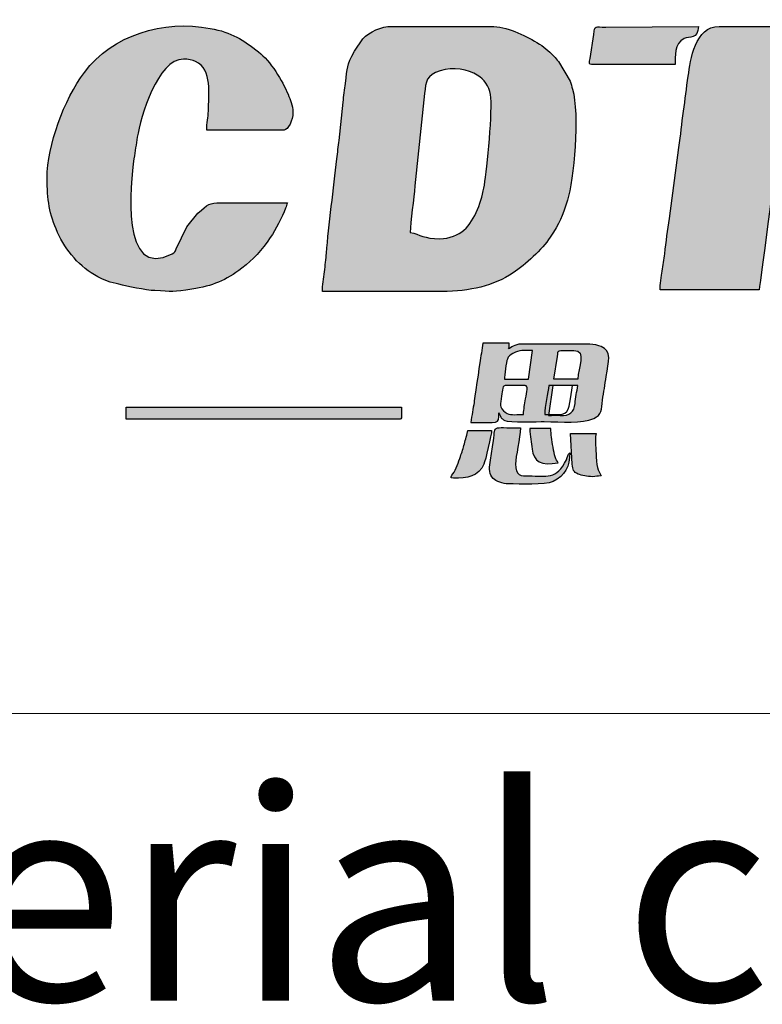
# Model space of a CAD drawing. Units: millimetres. Extents: x 16 to 9755, y -1966 to 108.
# Drawn here: x 9552 to 9568, y -1899 to -1877 of the extents above; entities that cross this region are included whole.
import ezdxf

# ---------------------------------------------------------------- set-up
doc = ezdxf.new("R2010")
doc.units = ezdxf.units.MM
doc.layers.add('图框', color=7, linetype='Continuous')
doc.styles.add('Arial', font='arial.ttf', dxfattribs={"height": 8})

msp = doc.modelspace()

# ---------------------------------------------------------------- hatches: boundary and pattern name
at = {"ltscale": 0.1}
h = msp.add_hatch(color=1, dxfattribs=at)
edge = h.paths.add_edge_path()
edge.add_spline(control_points=[(9564.604, -1878.483), (9564.604, -1878.483), (9566.467, -1878.483), (9566.467, -1878.483), (9566.467, -1878.483), (9566.467, -1878.302), (9566.439, -1878.01), (9566.667, -1877.901), (9566.667, -1877.901), (9566.78, -1877.847), (9566.982, -1877.932), (9566.982, -1877.631), (9566.982, -1877.631), (9566.982, -1877.631), (9564.923, -1877.648), (9564.923, -1877.648), (9564.923, -1877.648), (9564.688, -1877.648), (9564.679, -1877.596), (9564.658, -1877.809), (9564.658, -1877.809), (9564.658, -1877.809), (9564.575, -1878.349), (9564.575, -1878.349), (9564.575, -1878.349), (9564.561, -1878.43), (9564.535, -1878.483), (9564.604, -1878.483)], knot_values=[0, 0, 0, 0, 0.125, 0.125, 0.125, 0.125, 0.25, 0.25, 0.25, 0.25, 0.375, 0.375, 0.375, 0.375, 0.5, 0.5, 0.5, 0.5, 0.625, 0.625, 0.625, 0.625, 0.75, 0.75, 0.75, 0.75, 1, 1, 1, 1], degree=3, periodic=0)
edge = h.paths.add_edge_path()
edge.add_spline(control_points=[(9552.499, -1881.004), (9552.499, -1881.482), (9552.549, -1881.808), (9552.73, -1882.211), (9552.73, -1882.211), (9552.912, -1882.617), (9553.23, -1882.989), (9553.623, -1883.199), (9553.623, -1883.199), (9553.684, -1883.232), (9553.78, -1883.273), (9553.845, -1883.296), (9553.845, -1883.296), (9553.921, -1883.324), (9554.011, -1883.342), (9554.096, -1883.365), (9554.096, -1883.365), (9554.277, -1883.412), (9554.692, -1883.497), (9554.895, -1883.507), (9554.895, -1883.507), (9555.259, -1883.524), (9555.316, -1883.542), (9555.717, -1883.476), (9555.717, -1883.476), (9556.183, -1883.4), (9556.469, -1883.285), (9556.829, -1883.01), (9556.829, -1883.01), (9557.084, -1882.815), (9557.275, -1882.608), (9557.462, -1882.328), (9557.462, -1882.328), (9557.583, -1882.147), (9557.721, -1881.884), (9557.801, -1881.673), (9557.801, -1881.673), (9557.818, -1881.629), (9557.824, -1881.59), (9557.841, -1881.554), (9557.841, -1881.554), (9557.35, -1881.554), (9556.859, -1881.556), (9556.368, -1881.554), (9556.368, -1881.554), (9556.093, -1881.553), (9556.082, -1881.587), (9555.854, -1881.785), (9555.854, -1881.785), (9555.854, -1881.785), (9555.608, -1882.09), (9555.608, -1882.09), (9555.608, -1882.09), (9555.608, -1882.09), (9555.368, -1882.578), (9555.368, -1882.578), (9555.368, -1882.578), (9555.341, -1882.654), (9555.349, -1882.649), (9555.28, -1882.685), (9555.28, -1882.685), (9554.116, -1883.297), (9554.355, -1881.101), (9554.43, -1880.574), (9554.43, -1880.574), (9554.454, -1880.409), (9554.478, -1880.256), (9554.504, -1880.098), (9554.504, -1880.098), (9554.58, -1879.641), (9554.953, -1878.359), (9555.534, -1878.359), (9555.534, -1878.359), (9555.632, -1878.359), (9555.736, -1878.381), (9555.801, -1878.411), (9555.801, -1878.411), (9556.176, -1878.587), (9556.094, -1879.166), (9556.085, -1879.513), (9556.085, -1879.513), (9556.081, -1879.655), (9556.049, -1879.779), (9556.049, -1879.938), (9556.049, -1879.938), (9556.049, -1879.938), (9557.77, -1879.938), (9557.77, -1879.938), (9557.77, -1879.938), (9557.858, -1879.938), (9557.965, -1879.71), (9557.965, -1879.548), (9557.965, -1879.548), (9557.965, -1879.374), (9557.907, -1879.27), (9557.856, -1879.142), (9557.856, -1879.142), (9557.738, -1878.845), (9557.46, -1878.397), (9557.202, -1878.199), (9557.202, -1878.199), (9556.859, -1877.935), (9556.604, -1877.764), (9556.127, -1877.676), (9556.127, -1877.676), (9555.08, -1877.483), (9553.951, -1877.818), (9553.328, -1878.655), (9553.328, -1878.655), (9552.875, -1879.262), (9552.499, -1880.28), (9552.499, -1881.004)], knot_values=[0, 0, 0, 0, 0.034483, 0.034483, 0.034483, 0.034483, 0.068966, 0.068966, 0.068966, 0.068966, 0.103448, 0.103448, 0.103448, 0.103448, 0.137931, 0.137931, 0.137931, 0.137931, 0.172414, 0.172414, 0.172414, 0.172414, 0.206897, 0.206897, 0.206897, 0.206897, 0.241379, 0.241379, 0.241379, 0.241379, 0.275862, 0.275862, 0.275862, 0.275862, 0.310345, 0.310345, 0.310345, 0.310345, 0.344828, 0.344828, 0.344828, 0.344828, 0.37931, 0.37931, 0.37931, 0.37931, 0.413793, 0.413793, 0.413793, 0.413793, 0.448276, 0.448276, 0.448276, 0.448276, 0.482759, 0.482759, 0.482759, 0.482759, 0.517241, 0.517241, 0.517241, 0.517241, 0.551724, 0.551724, 0.551724, 0.551724, 0.586207, 0.586207, 0.586207, 0.586207, 0.62069, 0.62069, 0.62069, 0.62069, 0.655172, 0.655172, 0.655172, 0.655172, 0.689655, 0.689655, 0.689655, 0.689655, 0.724138, 0.724138, 0.724138, 0.724138, 0.758621, 0.758621, 0.758621, 0.758621, 0.793103, 0.793103, 0.793103, 0.793103, 0.827586, 0.827586, 0.827586, 0.827586, 0.862069, 0.862069, 0.862069, 0.862069, 0.896552, 0.896552, 0.896552, 0.896552, 0.931034, 0.931034, 0.931034, 0.931034, 1, 1, 1, 1], degree=3, periodic=0)
edge = h.paths.add_edge_path()
edge.add_spline(control_points=[(9558.622, -1883.525), (9558.622, -1883.525), (9561.285, -1883.525), (9561.285, -1883.525), (9561.285, -1883.525), (9561.899, -1883.525), (9562.433, -1883.399), (9562.861, -1883.113), (9562.861, -1883.113), (9563.143, -1882.924), (9563.505, -1882.593), (9563.684, -1882.321), (9563.684, -1882.321), (9563.901, -1881.994), (9563.948, -1881.872), (9564.069, -1881.499), (9564.069, -1881.499), (9564.212, -1881.054), (9564.344, -1879.579), (9564.184, -1879.027), (9564.184, -1879.027), (9564.166, -1878.964), (9564.154, -1878.906), (9564.13, -1878.85), (9564.13, -1878.85), (9564.13, -1878.85), (9563.872, -1878.416), (9563.872, -1878.416), (9563.872, -1878.416), (9563.828, -1878.366), (9563.815, -1878.341), (9563.765, -1878.292), (9563.765, -1878.292), (9563.644, -1878.172), (9563.546, -1878.082), (9563.391, -1877.991), (9563.391, -1877.991), (9563.102, -1877.82), (9562.722, -1877.631), (9562.367, -1877.631), (9562.367, -1877.631), (9562.367, -1877.631), (9560.166, -1877.631), (9560.166, -1877.631), (9560.166, -1877.631), (9559.925, -1877.631), (9559.667, -1877.747), (9559.523, -1877.91), (9559.523, -1877.91), (9559.523, -1877.91), (9559.332, -1878.181), (9559.332, -1878.181), (9559.332, -1878.181), (9559.156, -1878.524), (9559.179, -1878.528), (9559.132, -1878.904), (9559.132, -1878.904), (9559.116, -1879.028), (9559.095, -1879.181), (9559.083, -1879.317), (9559.083, -1879.317), (9559.083, -1879.317), (9558.992, -1880.166), (9558.992, -1880.166), (9558.992, -1880.166), (9558.977, -1880.295), (9558.957, -1880.444), (9558.942, -1880.578), (9558.942, -1880.578), (9558.87, -1881.214), (9558.763, -1882.062), (9558.71, -1882.672), (9558.71, -1882.672), (9558.705, -1882.74), (9558.698, -1882.802), (9558.688, -1882.88), (9558.688, -1882.88), (9558.681, -1882.931), (9558.678, -1883.022), (9558.668, -1883.091), (9558.668, -1883.091), (9558.649, -1883.225), (9558.622, -1883.394), (9558.622, -1883.525)], knot_values=[0, 0, 0, 0, 0.045455, 0.045455, 0.045455, 0.045455, 0.090909, 0.090909, 0.090909, 0.090909, 0.136364, 0.136364, 0.136364, 0.136364, 0.181818, 0.181818, 0.181818, 0.181818, 0.227273, 0.227273, 0.227273, 0.227273, 0.272727, 0.272727, 0.272727, 0.272727, 0.318182, 0.318182, 0.318182, 0.318182, 0.363636, 0.363636, 0.363636, 0.363636, 0.409091, 0.409091, 0.409091, 0.409091, 0.454545, 0.454545, 0.454545, 0.454545, 0.5, 0.5, 0.5, 0.5, 0.545455, 0.545455, 0.545455, 0.545455, 0.590909, 0.590909, 0.590909, 0.590909, 0.636364, 0.636364, 0.636364, 0.636364, 0.681818, 0.681818, 0.681818, 0.681818, 0.727273, 0.727273, 0.727273, 0.727273, 0.772727, 0.772727, 0.772727, 0.772727, 0.818182, 0.818182, 0.818182, 0.818182, 0.863636, 0.863636, 0.863636, 0.863636, 0.909091, 0.909091, 0.909091, 0.909091, 1, 1, 1, 1], degree=3, periodic=0)
edge = h.paths.add_edge_path(flags=16)
edge.add_spline(control_points=[(9561.231, -1882.353), (9560.877, -1882.353), (9560.796, -1882.262), (9560.575, -1882.211), (9560.575, -1882.211), (9560.575, -1881.974), (9560.657, -1881.455), (9560.68, -1881.18), (9560.68, -1881.18), (9560.68, -1881.18), (9560.894, -1879.121), (9560.894, -1879.121), (9560.894, -1879.121), (9560.916, -1878.857), (9560.934, -1878.719), (9561.242, -1878.618), (9561.242, -1878.618), (9561.515, -1878.527), (9561.875, -1878.585), (9562.066, -1878.713), (9562.066, -1878.713), (9562.223, -1878.818), (9562.322, -1878.948), (9562.358, -1879.149), (9562.358, -1879.149), (9562.413, -1879.458), (9562.285, -1880.799), (9562.223, -1881.161), (9562.223, -1881.161), (9562.166, -1881.498), (9562.027, -1881.931), (9561.768, -1882.162), (9561.768, -1882.162), (9561.651, -1882.267), (9561.448, -1882.353), (9561.231, -1882.353)], knot_values=[0, 0, 0, 0, 0.1, 0.1, 0.1, 0.1, 0.2, 0.2, 0.2, 0.2, 0.3, 0.3, 0.3, 0.3, 0.4, 0.4, 0.4, 0.4, 0.5, 0.5, 0.5, 0.5, 0.6, 0.6, 0.6, 0.6, 0.7, 0.7, 0.7, 0.7, 0.8, 0.8, 0.8, 0.8, 1, 1, 1, 1], degree=3, periodic=0)
edge = h.paths.add_edge_path()
edge.add_spline(control_points=[(9566.13, -1883.489), (9566.13, -1883.489), (9568.331, -1883.489), (9568.331, -1883.489), (9568.331, -1883.489), (9568.383, -1883.263), (9568.75, -1880.195), (9568.815, -1879.749), (9568.815, -1879.749), (9568.844, -1879.556), (9568.865, -1879.311), (9568.893, -1879.116), (9568.893, -1879.116), (9568.922, -1878.918), (9568.97, -1878.687), (9568.97, -1878.483), (9568.97, -1878.483), (9568.97, -1878.483), (9570.443, -1878.483), (9570.443, -1878.483), (9570.443, -1878.483), (9570.562, -1878.483), (9570.677, -1878.417), (9570.752, -1878.348), (9570.752, -1878.348), (9570.752, -1878.348), (9570.88, -1878.192), (9570.88, -1878.192), (9570.88, -1878.192), (9570.961, -1878.056), (9571.046, -1877.84), (9571.046, -1877.631), (9571.046, -1877.631), (9571.046, -1877.631), (9567.443, -1877.631), (9567.443, -1877.631), (9567.443, -1877.631), (9566.907, -1877.631), (9566.809, -1878.378), (9566.756, -1878.737), (9566.756, -1878.737), (9566.718, -1879.005), (9566.691, -1879.256), (9566.652, -1879.52), (9566.652, -1879.52), (9566.612, -1879.794), (9566.59, -1880.05), (9566.548, -1880.322), (9566.548, -1880.322), (9566.548, -1880.322), (9566.338, -1881.904), (9566.338, -1881.904), (9566.338, -1881.904), (9566.301, -1882.153), (9566.265, -1882.419), (9566.235, -1882.689), (9566.235, -1882.689), (9566.221, -1882.813), (9566.198, -1882.939), (9566.178, -1883.075), (9566.178, -1883.075), (9566.164, -1883.173), (9566.13, -1883.382), (9566.13, -1883.489)], knot_values=[0, 0, 0, 0, 0.058824, 0.058824, 0.058824, 0.058824, 0.117647, 0.117647, 0.117647, 0.117647, 0.176471, 0.176471, 0.176471, 0.176471, 0.235294, 0.235294, 0.235294, 0.235294, 0.294118, 0.294118, 0.294118, 0.294118, 0.352941, 0.352941, 0.352941, 0.352941, 0.411765, 0.411765, 0.411765, 0.411765, 0.470588, 0.470588, 0.470588, 0.470588, 0.529412, 0.529412, 0.529412, 0.529412, 0.588235, 0.588235, 0.588235, 0.588235, 0.647059, 0.647059, 0.647059, 0.647059, 0.705882, 0.705882, 0.705882, 0.705882, 0.764706, 0.764706, 0.764706, 0.764706, 0.823529, 0.823529, 0.823529, 0.823529, 0.882353, 0.882353, 0.882353, 0.882353, 1, 1, 1, 1], degree=3, periodic=0)
h = msp.add_hatch(color=150)
edge = h.paths.add_edge_path(flags=16)
edge.add_spline(control_points=[(9563.201, -1885.477), (9563.201, -1885.477), (9562.669, -1885.477), (9562.669, -1885.477), (9562.669, -1885.477), (9562.669, -1885.392), (9562.711, -1885.092), (9562.734, -1885.027), (9562.734, -1885.027), (9562.755, -1884.966), (9562.805, -1884.934), (9562.858, -1884.903), (9562.858, -1884.903), (9563.01, -1884.816), (9563.095, -1884.838), (9563.29, -1884.838), (9563.29, -1884.838), (9563.29, -1884.838), (9563.201, -1885.477), (9563.201, -1885.477)], knot_values=[0, 0, 0, 0, 0.166667, 0.166667, 0.166667, 0.166667, 0.333333, 0.333333, 0.333333, 0.333333, 0.5, 0.5, 0.5, 0.5, 0.666667, 0.666667, 0.666667, 0.666667, 1, 1, 1, 1], degree=3, periodic=0)
edge = h.paths.add_edge_path(flags=16)
edge.add_spline(control_points=[(9564.299, -1885.619), (9564.279, -1885.753), (9564.252, -1885.885), (9564.24, -1886.019), (9564.24, -1886.019), (9564.222, -1886.211), (9564.121, -1886.293), (9563.911, -1886.28), (9563.911, -1886.28), (9563.824, -1886.274), (9563.736, -1886.28), (9563.648, -1886.28), (9563.648, -1886.28), (9563.648, -1886.28), (9563.747, -1885.619), (9563.747, -1885.619), (9563.747, -1885.619), (9563.747, -1885.619), (9564.299, -1885.619), (9564.299, -1885.619)], knot_values=[0, 0, 0, 0, 0.166667, 0.166667, 0.166667, 0.166667, 0.333333, 0.333333, 0.333333, 0.333333, 0.5, 0.5, 0.5, 0.5, 0.666667, 0.666667, 0.666667, 0.666667, 1, 1, 1, 1], degree=3, periodic=0)
edge = h.paths.add_edge_path(flags=16)
edge.add_spline(control_points=[(9563.095, -1886.258), (9562.955, -1886.258), (9562.824, -1886.282), (9562.727, -1886.236), (9562.727, -1886.236), (9562.68, -1886.214), (9562.602, -1886.144), (9562.586, -1886.091), (9562.586, -1886.091), (9562.569, -1886.032), (9562.615, -1885.798), (9562.627, -1885.719), (9562.627, -1885.719), (9562.647, -1885.582), (9562.604, -1885.619), (9563.13, -1885.619), (9563.13, -1885.619), (9563.21, -1885.619), (9563.164, -1885.754), (9563.14, -1885.913), (9563.14, -1885.913), (9563.122, -1886.039), (9563.095, -1886.131), (9563.095, -1886.258)], knot_values=[0, 0, 0, 0, 0.142857, 0.142857, 0.142857, 0.142857, 0.285714, 0.285714, 0.285714, 0.285714, 0.428571, 0.428571, 0.428571, 0.428571, 0.571429, 0.571429, 0.571429, 0.571429, 0.714286, 0.714286, 0.714286, 0.714286, 1, 1, 1, 1], degree=3, periodic=0)
edge = h.paths.add_edge_path(flags=16)
edge.add_spline(control_points=[(9564.302, -1885.477), (9564.302, -1885.477), (9563.769, -1885.477), (9563.769, -1885.477)], knot_values=[0, 0, 0, 0, 0.2, 0.2, 0.2, 0.2], degree=3, periodic=0)
edge.add_spline(control_points=[(9563.769, -1885.477), (9563.769, -1885.477), (9563.769, -1885.477), (9563.848, -1884.97), (9563.848, -1884.97)], knot_values=[0.2, 0.2, 0.2, 0.2, 0.2, 0.4, 0.4, 0.4, 0.4], degree=3, periodic=0)
edge.add_spline(control_points=[(9563.848, -1884.97), (9563.848, -1884.97), (9563.871, -1884.81), (9563.802, -1884.838), (9564.213, -1884.838), (9564.213, -1884.838), (9564.504, -1884.838), (9564.308, -1885.208), (9564.302, -1885.477)], knot_values=[0.4, 0.4, 0.4, 0.4, 0.4, 0.6, 0.6, 0.6, 0.6, 1, 1, 1, 1], degree=3, periodic=0)
edge = h.paths.add_edge_path()
edge.add_spline(control_points=[(9561.923, -1886.436), (9562.551, -1886.436), (9562.545, -1886.499), (9562.545, -1886.223)], knot_values=[0, 0, 0, 0, 0.047619, 0.047619, 0.047619, 0.047619], degree=3, periodic=0)
edge.add_spline(control_points=[(9562.545, -1886.223), (9562.545, -1886.223), (9562.547, -1886.226), (9562.55, -1886.228), (9562.551, -1886.234)], knot_values=[0.047619, 0.047619, 0.047619, 0.047619, 0.047619, 0.095238, 0.095238, 0.095238, 0.095238], degree=3, periodic=0)
edge.add_spline(control_points=[(9562.551, -1886.234), (9562.551, -1886.234), (9562.551, -1886.234), (9562.569, -1886.27), (9562.569, -1886.27)], knot_values=[0.095238, 0.095238, 0.095238, 0.095238, 0.095238, 0.142857, 0.142857, 0.142857, 0.142857], degree=3, periodic=0)
edge.add_spline(control_points=[(9562.569, -1886.27), (9562.569, -1886.27), (9562.581, -1886.294), (9562.578, -1886.296), (9562.591, -1886.318)], knot_values=[0.142857, 0.142857, 0.142857, 0.142857, 0.142857, 0.190476, 0.190476, 0.190476, 0.190476], degree=3, periodic=0)
edge.add_spline(control_points=[(9562.591, -1886.318), (9562.591, -1886.318), (9562.607, -1886.345), (9562.602, -1886.338), (9562.623, -1886.358)], knot_values=[0.190476, 0.190476, 0.190476, 0.190476, 0.190476, 0.238095, 0.238095, 0.238095, 0.238095], degree=3, periodic=0)
edge.add_spline(control_points=[(9562.623, -1886.358), (9562.623, -1886.358), (9562.625, -1886.36), (9562.674, -1886.395), (9562.675, -1886.395)], knot_values=[0.238095, 0.238095, 0.238095, 0.238095, 0.238095, 0.285714, 0.285714, 0.285714, 0.285714], degree=3, periodic=0)
edge.add_spline(control_points=[(9562.675, -1886.395), (9562.675, -1886.395), (9562.76, -1886.44), (9563.431, -1886.418), (9563.556, -1886.418)], knot_values=[0.285714, 0.285714, 0.285714, 0.285714, 0.285714, 0.333333, 0.333333, 0.333333, 0.333333], degree=3, periodic=0)
edge.add_spline(control_points=[(9563.556, -1886.418), (9563.556, -1886.418), (9563.942, -1886.418), (9564.393, -1886.469), (9564.657, -1886.348)], knot_values=[0.333333, 0.333333, 0.333333, 0.333333, 0.333333, 0.380952, 0.380952, 0.380952, 0.380952], degree=3, periodic=0)
edge.add_spline(control_points=[(9564.657, -1886.348), (9564.657, -1886.348), (9564.838, -1886.264), (9564.821, -1886.155), (9564.851, -1885.938)], knot_values=[0.380952, 0.380952, 0.380952, 0.380952, 0.380952, 0.428571, 0.428571, 0.428571, 0.428571], degree=3, periodic=0)
edge.add_spline(control_points=[(9564.851, -1885.938), (9564.851, -1885.938), (9564.876, -1885.761), (9564.905, -1885.599), (9564.933, -1885.417)], knot_values=[0.428571, 0.428571, 0.428571, 0.428571, 0.428571, 0.47619, 0.47619, 0.47619, 0.47619], degree=3, periodic=0)
edge.add_spline(control_points=[(9564.933, -1885.417), (9564.933, -1885.417), (9564.986, -1885.075), (9565.064, -1884.85), (9564.817, -1884.749)], knot_values=[0.47619, 0.47619, 0.47619, 0.47619, 0.47619, 0.52381, 0.52381, 0.52381, 0.52381], degree=3, periodic=0)
edge.add_spline(control_points=[(9564.817, -1884.749), (9564.817, -1884.749), (9564.761, -1884.727), (9564.647, -1884.696), (9564.568, -1884.696)], knot_values=[0.52381, 0.52381, 0.52381, 0.52381, 0.52381, 0.571429, 0.571429, 0.571429, 0.571429], degree=3, periodic=0)
edge.add_spline(control_points=[(9564.568, -1884.696), (9564.568, -1884.696), (9564.568, -1884.696), (9563.042, -1884.696), (9563.042, -1884.696)], knot_values=[0.571429, 0.571429, 0.571429, 0.571429, 0.571429, 0.619048, 0.619048, 0.619048, 0.619048], degree=3, periodic=0)
edge.add_spline(control_points=[(9563.042, -1884.696), (9563.042, -1884.696), (9562.893, -1884.696), (9562.819, -1884.78), (9562.758, -1884.803)], knot_values=[0.619048, 0.619048, 0.619048, 0.619048, 0.619048, 0.666667, 0.666667, 0.666667, 0.666667], degree=3, periodic=0)
edge.add_spline(control_points=[(9562.758, -1884.803), (9562.758, -1884.803), (9562.783, -1884.757), (9562.775, -1884.755), (9562.775, -1884.678)], knot_values=[0.666667, 0.666667, 0.666667, 0.666667, 0.666667, 0.714286, 0.714286, 0.714286, 0.714286], degree=3, periodic=0)
edge.add_spline(control_points=[(9562.775, -1884.678), (9562.775, -1884.678), (9562.775, -1884.678), (9562.19, -1884.678), (9562.19, -1884.678)], knot_values=[0.714286, 0.714286, 0.714286, 0.714286, 0.714286, 0.761905, 0.761905, 0.761905, 0.761905], degree=3, periodic=0)
edge.add_spline(control_points=[(9562.19, -1884.678), (9562.19, -1884.678), (9562.179, -1884.808), (9562.137, -1884.978), (9562.122, -1885.108)], knot_values=[0.761905, 0.761905, 0.761905, 0.761905, 0.761905, 0.809524, 0.809524, 0.809524, 0.809524], degree=3, periodic=0)
edge.add_spline(control_points=[(9562.122, -1885.108), (9562.122, -1885.108), (9562.122, -1885.108), (9561.994, -1885.991), (9561.994, -1885.991)], knot_values=[0.809524, 0.809524, 0.809524, 0.809524, 0.809524, 0.857143, 0.857143, 0.857143, 0.857143], degree=3, periodic=0)
edge.add_spline(control_points=[(9561.994, -1885.991), (9561.994, -1885.991), (9561.983, -1886.064), (9561.971, -1886.132), (9561.959, -1886.205)], knot_values=[0.857143, 0.857143, 0.857143, 0.857143, 0.857143, 0.904762, 0.904762, 0.904762, 0.904762], degree=3, periodic=0)
edge.add_spline(control_points=[(9561.959, -1886.205), (9561.959, -1886.205), (9561.948, -1886.274), (9561.925, -1886.366), (9561.923, -1886.436)], knot_values=[0.904762, 0.904762, 0.904762, 0.904762, 0.904762, 1, 1, 1, 1], degree=3, periodic=0)
h = msp.add_hatch(color=150)
edge = h.paths.add_edge_path()
edge.add_spline(control_points=[(9554.256, -1886.365), (9554.256, -1886.365), (9560.326, -1886.365), (9560.326, -1886.365), (9560.326, -1886.365), (9560.367, -1886.365), (9560.379, -1886.353), (9560.379, -1886.312), (9560.379, -1886.312), (9560.379, -1886.312), (9560.379, -1886.099), (9560.379, -1886.099), (9560.379, -1886.099), (9560.379, -1886.099), (9554.256, -1886.099), (9554.256, -1886.099), (9554.256, -1886.099), (9554.256, -1886.099), (9554.256, -1886.365), (9554.256, -1886.365)], knot_values=[0, 0, 0, 0, 0.166667, 0.166667, 0.166667, 0.166667, 0.333333, 0.333333, 0.333333, 0.333333, 0.5, 0.5, 0.5, 0.5, 0.666667, 0.666667, 0.666667, 0.666667, 1, 1, 1, 1], degree=3, periodic=0)
h = msp.add_hatch(color=150)
edge = h.paths.add_edge_path()
edge.add_spline(control_points=[(9564.621, -1887.643), (9564.72, -1887.643), (9564.727, -1887.625), (9564.817, -1887.625), (9564.817, -1887.625), (9564.797, -1887.553), (9564.708, -1887.481), (9564.71, -1887.2), (9564.71, -1887.2), (9564.71, -1887.011), (9564.668, -1886.864), (9564.71, -1886.684), (9564.71, -1886.684), (9564.71, -1886.684), (9564.142, -1886.684), (9564.142, -1886.684), (9564.142, -1886.684), (9564.142, -1886.684), (9564.172, -1887.365), (9564.172, -1887.365), (9564.172, -1887.365), (9564.192, -1887.489), (9564.204, -1887.538), (9564.308, -1887.583), (9564.308, -1887.583), (9564.387, -1887.617), (9564.517, -1887.643), (9564.621, -1887.643)], knot_values=[0, 0, 0, 0, 0.125, 0.125, 0.125, 0.125, 0.25, 0.25, 0.25, 0.25, 0.375, 0.375, 0.375, 0.375, 0.5, 0.5, 0.5, 0.5, 0.625, 0.625, 0.625, 0.625, 0.75, 0.75, 0.75, 0.75, 1, 1, 1, 1], degree=3, periodic=0)
edge = h.paths.add_edge_path()
edge.add_spline(control_points=[(9562.758, -1887.803), (9563.016, -1887.803), (9563.56, -1887.836), (9563.752, -1887.75), (9563.752, -1887.75), (9564.017, -1887.63), (9564.124, -1887.404), (9564.124, -1887.111), (9564.124, -1887.111), (9564.075, -1887.146), (9564.078, -1887.198), (9564.048, -1887.265), (9564.048, -1887.265), (9563.84, -1887.718), (9563.585, -1887.623), (9563.219, -1887.626), (9563.219, -1887.626), (9563.036, -1887.627), (9562.917, -1887.63), (9562.917, -1887.359), (9562.917, -1887.359), (9562.917, -1887.194), (9563.024, -1886.79), (9563.024, -1886.56), (9563.024, -1886.56), (9562.34, -1886.56), (9562.484, -1886.462), (9562.413, -1886.926), (9562.413, -1886.926), (9562.391, -1887.065), (9562.37, -1887.189), (9562.35, -1887.325), (9562.35, -1887.325), (9562.33, -1887.464), (9562.327, -1887.601), (9562.417, -1887.682), (9562.417, -1887.682), (9562.485, -1887.743), (9562.631, -1887.803), (9562.758, -1887.803)], knot_values=[0, 0, 0, 0, 0.090909, 0.090909, 0.090909, 0.090909, 0.181818, 0.181818, 0.181818, 0.181818, 0.272727, 0.272727, 0.272727, 0.272727, 0.363636, 0.363636, 0.363636, 0.363636, 0.454545, 0.454545, 0.454545, 0.454545, 0.545455, 0.545455, 0.545455, 0.545455, 0.636364, 0.636364, 0.636364, 0.636364, 0.727273, 0.727273, 0.727273, 0.727273, 0.818182, 0.818182, 0.818182, 0.818182, 1, 1, 1, 1], degree=3, periodic=0)
edge = h.paths.add_edge_path()
edge.add_spline(control_points=[(9561.533, -1887.679), (9561.839, -1887.679), (9562.099, -1887.638), (9562.213, -1887.365), (9562.213, -1887.365), (9562.242, -1887.295), (9562.385, -1886.692), (9562.385, -1886.613), (9562.385, -1886.613), (9562.385, -1886.613), (9561.852, -1886.613), (9561.852, -1886.613), (9561.852, -1886.613), (9561.845, -1886.703), (9561.801, -1886.817), (9561.778, -1886.912), (9561.778, -1886.912), (9561.754, -1887.011), (9561.723, -1887.098), (9561.69, -1887.197), (9561.69, -1887.197), (9561.654, -1887.306), (9561.589, -1887.487), (9561.524, -1887.582), (9561.524, -1887.582), (9561.501, -1887.616), (9561.436, -1887.679), (9561.533, -1887.679)], knot_values=[0, 0, 0, 0, 0.125, 0.125, 0.125, 0.125, 0.25, 0.25, 0.25, 0.25, 0.375, 0.375, 0.375, 0.375, 0.5, 0.5, 0.5, 0.5, 0.625, 0.625, 0.625, 0.625, 0.75, 0.75, 0.75, 0.75, 1, 1, 1, 1], degree=3, periodic=0)
h = msp.add_hatch(color=150)
edge = h.paths.add_edge_path()
edge.add_spline(control_points=[(9563.751, -1886.987), (9563.779, -1887.161), (9563.81, -1887.276), (9563.867, -1887.331), (9563.867, -1887.331), (9563.486, -1887.405), (9563.314, -1887.303), (9563.287, -1887.028), (9563.287, -1887.028), (9563.274, -1886.887), (9563.234, -1886.74), (9563.231, -1886.575), (9563.231, -1886.575), (9563.231, -1886.575), (9563.701, -1886.575), (9563.701, -1886.575), (9563.701, -1886.575), (9563.702, -1886.694), (9563.726, -1886.83), (9563.751, -1886.987)], knot_values=[0, 0, 0, 0, 0.166667, 0.166667, 0.166667, 0.166667, 0.333333, 0.333333, 0.333333, 0.333333, 0.5, 0.5, 0.5, 0.5, 0.666667, 0.666667, 0.666667, 0.666667, 1, 1, 1, 1], degree=3, periodic=0)

# ---------------------------------------------------------------- linework, layer by layer
at = {"color": 1, "ltscale": 0.1}
for points, knots in [([(9552.499, -1881.004), (9552.499, -1881.482), (9552.549, -1881.808), (9552.73, -1882.211), (9552.73, -1882.211), (9552.912, -1882.617), (9553.23, -1882.989), (9553.623, -1883.199), (9553.623, -1883.199), (9553.684, -1883.232), (9553.78, -1883.273), (9553.845, -1883.296), (9553.845, -1883.296), (9553.921, -1883.324), (9554.011, -1883.342), (9554.096, -1883.365), (9554.096, -1883.365), (9554.277, -1883.412), (9554.692, -1883.497), (9554.895, -1883.507), (9554.895, -1883.507), (9555.259, -1883.524), (9555.316, -1883.542), (9555.717, -1883.476), (9555.717, -1883.476), (9556.183, -1883.4), (9556.469, -1883.285), (9556.829, -1883.01), (9556.829, -1883.01), (9557.084, -1882.815), (9557.275, -1882.608), (9557.462, -1882.328), (9557.462, -1882.328), (9557.583, -1882.147), (9557.721, -1881.884), (9557.801, -1881.673), (9557.801, -1881.673), (9557.818, -1881.629), (9557.824, -1881.59), (9557.841, -1881.554), (9557.841, -1881.554), (9557.35, -1881.554), (9556.859, -1881.556), (9556.368, -1881.554), (9556.368, -1881.554), (9556.093, -1881.553), (9556.082, -1881.587), (9555.854, -1881.785), (9555.854, -1881.785), (9555.854, -1881.785), (9555.608, -1882.09), (9555.608, -1882.09), (9555.608, -1882.09), (9555.608, -1882.09), (9555.368, -1882.578), (9555.368, -1882.578), (9555.368, -1882.578), (9555.341, -1882.654), (9555.349, -1882.649), (9555.28, -1882.685), (9555.28, -1882.685), (9554.116, -1883.297), (9554.355, -1881.101), (9554.43, -1880.574), (9554.43, -1880.574), (9554.454, -1880.409), (9554.478, -1880.256), (9554.504, -1880.098), (9554.504, -1880.098), (9554.58, -1879.641), (9554.953, -1878.359), (9555.534, -1878.359), (9555.534, -1878.359), (9555.632, -1878.359), (9555.736, -1878.381), (9555.801, -1878.411), (9555.801, -1878.411), (9556.176, -1878.587), (9556.094, -1879.166), (9556.085, -1879.513), (9556.085, -1879.513), (9556.081, -1879.655), (9556.049, -1879.779), (9556.049, -1879.938), (9556.049, -1879.938), (9556.049, -1879.938), (9557.77, -1879.938), (9557.77, -1879.938), (9557.77, -1879.938), (9557.858, -1879.938), (9557.965, -1879.71), (9557.965, -1879.548), (9557.965, -1879.548), (9557.965, -1879.374), (9557.907, -1879.27), (9557.856, -1879.142), (9557.856, -1879.142), (9557.738, -1878.845), (9557.46, -1878.397), (9557.202, -1878.199), (9557.202, -1878.199), (9556.859, -1877.935), (9556.604, -1877.764), (9556.127, -1877.676), (9556.127, -1877.676), (9555.08, -1877.483), (9553.951, -1877.818), (9553.328, -1878.655), (9553.328, -1878.655), (9552.875, -1879.262), (9552.499, -1880.28), (9552.499, -1881.004)], [0, 0, 0, 0, 0.034483, 0.034483, 0.034483, 0.034483, 0.068966, 0.068966, 0.068966, 0.068966, 0.103448, 0.103448, 0.103448, 0.103448, 0.137931, 0.137931, 0.137931, 0.137931, 0.172414, 0.172414, 0.172414, 0.172414, 0.206897, 0.206897, 0.206897, 0.206897, 0.241379, 0.241379, 0.241379, 0.241379, 0.275862, 0.275862, 0.275862, 0.275862, 0.310345, 0.310345, 0.310345, 0.310345, 0.344828, 0.344828, 0.344828, 0.344828, 0.37931, 0.37931, 0.37931, 0.37931, 0.413793, 0.413793, 0.413793, 0.413793, 0.448276, 0.448276, 0.448276, 0.448276, 0.482759, 0.482759, 0.482759, 0.482759, 0.517241, 0.517241, 0.517241, 0.517241, 0.551724, 0.551724, 0.551724, 0.551724, 0.586207, 0.586207, 0.586207, 0.586207, 0.62069, 0.62069, 0.62069, 0.62069, 0.655172, 0.655172, 0.655172, 0.655172, 0.689655, 0.689655, 0.689655, 0.689655, 0.724138, 0.724138, 0.724138, 0.724138, 0.758621, 0.758621, 0.758621, 0.758621, 0.793103, 0.793103, 0.793103, 0.793103, 0.827586, 0.827586, 0.827586, 0.827586, 0.862069, 0.862069, 0.862069, 0.862069, 0.896552, 0.896552, 0.896552, 0.896552, 0.931034, 0.931034, 0.931034, 0.931034, 1, 1, 1, 1]), ([(9564.604, -1878.483), (9564.604, -1878.483), (9566.467, -1878.483), (9566.467, -1878.483), (9566.467, -1878.483), (9566.467, -1878.302), (9566.439, -1878.01), (9566.667, -1877.901), (9566.667, -1877.901), (9566.78, -1877.847), (9566.982, -1877.932), (9566.982, -1877.631), (9566.982, -1877.631), (9566.982, -1877.631), (9564.923, -1877.648), (9564.923, -1877.648), (9564.923, -1877.648), (9564.688, -1877.648), (9564.679, -1877.596), (9564.658, -1877.809), (9564.658, -1877.809), (9564.658, -1877.809), (9564.575, -1878.349), (9564.575, -1878.349), (9564.575, -1878.349), (9564.561, -1878.43), (9564.535, -1878.483), (9564.604, -1878.483)], [0, 0, 0, 0, 0.125, 0.125, 0.125, 0.125, 0.25, 0.25, 0.25, 0.25, 0.375, 0.375, 0.375, 0.375, 0.5, 0.5, 0.5, 0.5, 0.625, 0.625, 0.625, 0.625, 0.75, 0.75, 0.75, 0.75, 1, 1, 1, 1]), ([(9558.622, -1883.525), (9558.622, -1883.525), (9561.285, -1883.525), (9561.285, -1883.525), (9561.285, -1883.525), (9561.899, -1883.525), (9562.433, -1883.399), (9562.861, -1883.113), (9562.861, -1883.113), (9563.143, -1882.924), (9563.505, -1882.593), (9563.684, -1882.321), (9563.684, -1882.321), (9563.901, -1881.994), (9563.948, -1881.872), (9564.069, -1881.499), (9564.069, -1881.499), (9564.212, -1881.054), (9564.344, -1879.579), (9564.184, -1879.027), (9564.184, -1879.027), (9564.166, -1878.964), (9564.154, -1878.906), (9564.13, -1878.85), (9564.13, -1878.85), (9564.13, -1878.85), (9563.872, -1878.416), (9563.872, -1878.416), (9563.872, -1878.416), (9563.828, -1878.366), (9563.815, -1878.341), (9563.765, -1878.292), (9563.765, -1878.292), (9563.644, -1878.172), (9563.546, -1878.082), (9563.391, -1877.991), (9563.391, -1877.991), (9563.102, -1877.82), (9562.722, -1877.631), (9562.367, -1877.631), (9562.367, -1877.631), (9562.367, -1877.631), (9560.166, -1877.631), (9560.166, -1877.631), (9560.166, -1877.631), (9559.925, -1877.631), (9559.667, -1877.747), (9559.523, -1877.91), (9559.523, -1877.91), (9559.523, -1877.91), (9559.332, -1878.181), (9559.332, -1878.181), (9559.332, -1878.181), (9559.156, -1878.524), (9559.179, -1878.528), (9559.132, -1878.904), (9559.132, -1878.904), (9559.116, -1879.028), (9559.095, -1879.181), (9559.083, -1879.317), (9559.083, -1879.317), (9559.083, -1879.317), (9558.992, -1880.166), (9558.992, -1880.166), (9558.992, -1880.166), (9558.977, -1880.295), (9558.957, -1880.444), (9558.942, -1880.578), (9558.942, -1880.578), (9558.87, -1881.214), (9558.763, -1882.062), (9558.71, -1882.672), (9558.71, -1882.672), (9558.705, -1882.74), (9558.698, -1882.802), (9558.688, -1882.88), (9558.688, -1882.88), (9558.681, -1882.931), (9558.678, -1883.022), (9558.668, -1883.091), (9558.668, -1883.091), (9558.649, -1883.225), (9558.622, -1883.394), (9558.622, -1883.525)], [0, 0, 0, 0, 0.045455, 0.045455, 0.045455, 0.045455, 0.090909, 0.090909, 0.090909, 0.090909, 0.136364, 0.136364, 0.136364, 0.136364, 0.181818, 0.181818, 0.181818, 0.181818, 0.227273, 0.227273, 0.227273, 0.227273, 0.272727, 0.272727, 0.272727, 0.272727, 0.318182, 0.318182, 0.318182, 0.318182, 0.363636, 0.363636, 0.363636, 0.363636, 0.409091, 0.409091, 0.409091, 0.409091, 0.454545, 0.454545, 0.454545, 0.454545, 0.5, 0.5, 0.5, 0.5, 0.545455, 0.545455, 0.545455, 0.545455, 0.590909, 0.590909, 0.590909, 0.590909, 0.636364, 0.636364, 0.636364, 0.636364, 0.681818, 0.681818, 0.681818, 0.681818, 0.727273, 0.727273, 0.727273, 0.727273, 0.772727, 0.772727, 0.772727, 0.772727, 0.818182, 0.818182, 0.818182, 0.818182, 0.863636, 0.863636, 0.863636, 0.863636, 0.909091, 0.909091, 0.909091, 0.909091, 1, 1, 1, 1]), ([(9566.13, -1883.489), (9566.13, -1883.489), (9568.331, -1883.489), (9568.331, -1883.489), (9568.331, -1883.489), (9568.383, -1883.263), (9568.75, -1880.195), (9568.815, -1879.749), (9568.815, -1879.749), (9568.844, -1879.556), (9568.865, -1879.311), (9568.893, -1879.116), (9568.893, -1879.116), (9568.922, -1878.918), (9568.97, -1878.687), (9568.97, -1878.483), (9568.97, -1878.483), (9568.97, -1878.483), (9570.443, -1878.483), (9570.443, -1878.483), (9570.443, -1878.483), (9570.562, -1878.483), (9570.677, -1878.417), (9570.752, -1878.348), (9570.752, -1878.348), (9570.752, -1878.348), (9570.88, -1878.192), (9570.88, -1878.192), (9570.88, -1878.192), (9570.961, -1878.056), (9571.046, -1877.84), (9571.046, -1877.631), (9571.046, -1877.631), (9571.046, -1877.631), (9567.443, -1877.631), (9567.443, -1877.631), (9567.443, -1877.631), (9566.907, -1877.631), (9566.809, -1878.378), (9566.756, -1878.737), (9566.756, -1878.737), (9566.718, -1879.005), (9566.691, -1879.256), (9566.652, -1879.52), (9566.652, -1879.52), (9566.612, -1879.794), (9566.59, -1880.05), (9566.548, -1880.322), (9566.548, -1880.322), (9566.548, -1880.322), (9566.338, -1881.904), (9566.338, -1881.904), (9566.338, -1881.904), (9566.301, -1882.153), (9566.265, -1882.419), (9566.235, -1882.689), (9566.235, -1882.689), (9566.221, -1882.813), (9566.198, -1882.939), (9566.178, -1883.075), (9566.178, -1883.075), (9566.164, -1883.173), (9566.13, -1883.382), (9566.13, -1883.489)], [0, 0, 0, 0, 0.058824, 0.058824, 0.058824, 0.058824, 0.117647, 0.117647, 0.117647, 0.117647, 0.176471, 0.176471, 0.176471, 0.176471, 0.235294, 0.235294, 0.235294, 0.235294, 0.294118, 0.294118, 0.294118, 0.294118, 0.352941, 0.352941, 0.352941, 0.352941, 0.411765, 0.411765, 0.411765, 0.411765, 0.470588, 0.470588, 0.470588, 0.470588, 0.529412, 0.529412, 0.529412, 0.529412, 0.588235, 0.588235, 0.588235, 0.588235, 0.647059, 0.647059, 0.647059, 0.647059, 0.705882, 0.705882, 0.705882, 0.705882, 0.764706, 0.764706, 0.764706, 0.764706, 0.823529, 0.823529, 0.823529, 0.823529, 0.882353, 0.882353, 0.882353, 0.882353, 1, 1, 1, 1]), ([(9561.231, -1882.353), (9560.877, -1882.353), (9560.796, -1882.262), (9560.575, -1882.211), (9560.575, -1882.211), (9560.575, -1881.974), (9560.657, -1881.455), (9560.68, -1881.18), (9560.68, -1881.18), (9560.68, -1881.18), (9560.894, -1879.121), (9560.894, -1879.121), (9560.894, -1879.121), (9560.916, -1878.857), (9560.934, -1878.719), (9561.242, -1878.618), (9561.242, -1878.618), (9561.515, -1878.527), (9561.875, -1878.585), (9562.066, -1878.713), (9562.066, -1878.713), (9562.223, -1878.818), (9562.322, -1878.948), (9562.358, -1879.149), (9562.358, -1879.149), (9562.413, -1879.458), (9562.285, -1880.799), (9562.223, -1881.161), (9562.223, -1881.161), (9562.166, -1881.498), (9562.027, -1881.931), (9561.768, -1882.162), (9561.768, -1882.162), (9561.651, -1882.267), (9561.448, -1882.353), (9561.231, -1882.353)], [0, 0, 0, 0, 0.1, 0.1, 0.1, 0.1, 0.2, 0.2, 0.2, 0.2, 0.3, 0.3, 0.3, 0.3, 0.4, 0.4, 0.4, 0.4, 0.5, 0.5, 0.5, 0.5, 0.6, 0.6, 0.6, 0.6, 0.7, 0.7, 0.7, 0.7, 0.8, 0.8, 0.8, 0.8, 1, 1, 1, 1])]:
    msp.add_open_spline(points, degree=3, knots=knots, dxfattribs=at)
at = {"color": 150}
for points, knots in [([(9562.19, -1884.678), (9562.19, -1884.678), (9562.179, -1884.808), (9562.137, -1884.978), (9562.122, -1885.108)], [0.76190476, 0.76190476, 0.76190476, 0.76190476, 0.76190477, 0.80952381, 0.80952381, 0.80952381, 0.80952381]), ([(9563.201, -1885.477), (9563.201, -1885.477), (9562.669, -1885.477), (9562.669, -1885.477), (9562.669, -1885.477), (9562.669, -1885.392), (9562.711, -1885.092), (9562.734, -1885.027), (9562.734, -1885.027), (9562.755, -1884.966), (9562.805, -1884.934), (9562.858, -1884.903), (9562.858, -1884.903), (9563.01, -1884.816), (9563.095, -1884.838), (9563.29, -1884.838), (9563.29, -1884.838), (9563.29, -1884.838), (9563.201, -1885.477), (9563.201, -1885.477)], [0, 0, 0, 0, 0.166667, 0.166667, 0.166667, 0.166667, 0.333333, 0.333333, 0.333333, 0.333333, 0.5, 0.5, 0.5, 0.5, 0.666667, 0.666667, 0.666667, 0.666667, 1, 1, 1, 1]), ([(9563.848, -1884.97), (9563.848, -1884.97), (9563.871, -1884.81), (9563.802, -1884.838), (9564.213, -1884.838), (9564.213, -1884.838), (9564.504, -1884.838), (9564.308, -1885.208), (9564.302, -1885.477)], [0.4, 0.4, 0.4, 0.4, 0.4, 0.6, 0.6, 0.6, 0.6, 1, 1, 1, 1]), ([(9564.933, -1885.417), (9564.933, -1885.417), (9564.986, -1885.075), (9565.064, -1884.85), (9564.817, -1884.749)], [0.47619048, 0.47619048, 0.47619048, 0.47619048, 0.47619049, 0.52380952, 0.52380952, 0.52380952, 0.52380952]), ([(9563.769, -1885.477), (9563.769, -1885.477), (9563.769, -1885.477), (9563.848, -1884.97), (9563.848, -1884.97)], [0.2, 0.2, 0.2, 0.2, 0.2, 0.4, 0.4, 0.4, 0.4]), ([(9562.122, -1885.108), (9562.122, -1885.108), (9562.122, -1885.108), (9561.994, -1885.991), (9561.994, -1885.991)], [0.80952381, 0.80952381, 0.80952381, 0.80952381, 0.80952382, 0.85714286, 0.85714286, 0.85714286, 0.85714286]), ([(9564.851, -1885.938), (9564.851, -1885.938), (9564.876, -1885.761), (9564.905, -1885.599), (9564.933, -1885.417)], [0.42857143, 0.42857143, 0.42857143, 0.42857143, 0.42857144, 0.47619048, 0.47619048, 0.47619048, 0.47619048]), ([(9563.095, -1886.258), (9562.955, -1886.258), (9562.824, -1886.282), (9562.727, -1886.236), (9562.727, -1886.236), (9562.68, -1886.214), (9562.602, -1886.144), (9562.586, -1886.091), (9562.586, -1886.091), (9562.569, -1886.032), (9562.615, -1885.798), (9562.627, -1885.719), (9562.627, -1885.719), (9562.647, -1885.582), (9562.604, -1885.619), (9563.13, -1885.619), (9563.13, -1885.619), (9563.21, -1885.619), (9563.164, -1885.754), (9563.14, -1885.913), (9563.14, -1885.913), (9563.122, -1886.039), (9563.095, -1886.131), (9563.095, -1886.258)], [0, 0, 0, 0, 0.142857, 0.142857, 0.142857, 0.142857, 0.285714, 0.285714, 0.285714, 0.285714, 0.428571, 0.428571, 0.428571, 0.428571, 0.571429, 0.571429, 0.571429, 0.571429, 0.714286, 0.714286, 0.714286, 0.714286, 1, 1, 1, 1]), ([(9563.813, -1886.258), (9563.813, -1886.258), (9563.565, -1886.258), (9563.565, -1886.258), (9563.565, -1886.258), (9563.565, -1886.083), (9563.641, -1885.768), (9563.654, -1885.619), (9563.654, -1885.619), (9563.654, -1885.619), (9564.186, -1885.619), (9564.186, -1885.619), (9564.186, -1885.619), (9564.125, -1885.882), (9564.146, -1886.16), (9564.016, -1886.23), (9564.016, -1886.23), (9563.922, -1886.282), (9563.849, -1886.258), (9563.813, -1886.258)], [0, 0, 0, 0, 0.166667, 0.166667, 0.166667, 0.166667, 0.333333, 0.333333, 0.333333, 0.333333, 0.5, 0.5, 0.5, 0.5, 0.666667, 0.666667, 0.666667, 0.666667, 1, 1, 1, 1]), ([(9564.299, -1885.619), (9564.279, -1885.753), (9564.252, -1885.885), (9564.24, -1886.019), (9564.24, -1886.019), (9564.222, -1886.211), (9564.121, -1886.293), (9563.911, -1886.28), (9563.911, -1886.28), (9563.824, -1886.274), (9563.736, -1886.28), (9563.648, -1886.28), (9563.648, -1886.28), (9563.648, -1886.28), (9563.747, -1885.619), (9563.747, -1885.619), (9563.747, -1885.619), (9563.747, -1885.619), (9564.299, -1885.619), (9564.299, -1885.619)], [0, 0, 0, 0, 0.166667, 0.166667, 0.166667, 0.166667, 0.333333, 0.333333, 0.333333, 0.333333, 0.5, 0.5, 0.5, 0.5, 0.666667, 0.666667, 0.666667, 0.666667, 1, 1, 1, 1]), ([(9554.256, -1886.365), (9554.256, -1886.365), (9560.326, -1886.365), (9560.326, -1886.365), (9560.326, -1886.365), (9560.367, -1886.365), (9560.379, -1886.353), (9560.379, -1886.312), (9560.379, -1886.312), (9560.379, -1886.312), (9560.379, -1886.099), (9560.379, -1886.099), (9560.379, -1886.099), (9560.379, -1886.099), (9554.256, -1886.099), (9554.256, -1886.099), (9554.256, -1886.099), (9554.256, -1886.099), (9554.256, -1886.365), (9554.256, -1886.365)], [0, 0, 0, 0, 0.166667, 0.166667, 0.166667, 0.166667, 0.333333, 0.333333, 0.333333, 0.333333, 0.5, 0.5, 0.5, 0.5, 0.666667, 0.666667, 0.666667, 0.666667, 1, 1, 1, 1]), ([(9561.994, -1885.991), (9561.994, -1885.991), (9561.983, -1886.064), (9561.971, -1886.132), (9561.959, -1886.205)], [0.85714286, 0.85714286, 0.85714286, 0.85714286, 0.85714287, 0.9047619, 0.9047619, 0.9047619, 0.9047619]), ([(9564.657, -1886.348), (9564.657, -1886.348), (9564.838, -1886.264), (9564.821, -1886.155), (9564.851, -1885.938)], [0.38095238, 0.38095238, 0.38095238, 0.38095238, 0.38095239, 0.42857143, 0.42857143, 0.42857143, 0.42857143]), ([(9561.959, -1886.205), (9561.959, -1886.205), (9561.948, -1886.274), (9561.925, -1886.366), (9561.923, -1886.436)], [0.9047619, 0.9047619, 0.9047619, 0.9047619, 0.90476191, 1, 1, 1, 1]), ([(9562.545, -1886.223), (9562.545, -1886.223), (9562.547, -1886.226), (9562.55, -1886.228), (9562.551, -1886.234)], [0.04761905, 0.04761905, 0.04761905, 0.04761905, 0.04761906, 0.0952381, 0.0952381, 0.0952381, 0.0952381]), ([(9562.551, -1886.234), (9562.551, -1886.234), (9562.551, -1886.234), (9562.569, -1886.27), (9562.569, -1886.27)], [0.0952381, 0.0952381, 0.0952381, 0.0952381, 0.09523811, 0.14285714, 0.14285714, 0.14285714, 0.14285714]), ([(9562.569, -1886.27), (9562.569, -1886.27), (9562.581, -1886.294), (9562.578, -1886.296), (9562.591, -1886.318)], [0.14285714, 0.14285714, 0.14285714, 0.14285714, 0.14285715, 0.19047619, 0.19047619, 0.19047619, 0.19047619]), ([(9562.591, -1886.318), (9562.591, -1886.318), (9562.607, -1886.345), (9562.602, -1886.338), (9562.623, -1886.358)], [0.19047619, 0.19047619, 0.19047619, 0.19047619, 0.1904762, 0.23809524, 0.23809524, 0.23809524, 0.23809524]), ([(9562.623, -1886.358), (9562.623, -1886.358), (9562.625, -1886.36), (9562.674, -1886.395), (9562.675, -1886.395)], [0.23809524, 0.23809524, 0.23809524, 0.23809524, 0.23809525, 0.28571429, 0.28571429, 0.28571429, 0.28571429]), ([(9563.556, -1886.418), (9563.556, -1886.418), (9563.942, -1886.418), (9564.393, -1886.469), (9564.657, -1886.348)], [0.33333333, 0.33333333, 0.33333333, 0.33333333, 0.33333334, 0.38095238, 0.38095238, 0.38095238, 0.38095238]), ([(9562.758, -1887.803), (9563.016, -1887.803), (9563.56, -1887.836), (9563.752, -1887.75), (9563.752, -1887.75), (9564.017, -1887.63), (9564.124, -1887.404), (9564.124, -1887.111), (9564.124, -1887.111), (9564.075, -1887.146), (9564.078, -1887.198), (9564.048, -1887.265), (9564.048, -1887.265), (9563.84, -1887.718), (9563.585, -1887.623), (9563.219, -1887.626), (9563.219, -1887.626), (9563.036, -1887.627), (9562.917, -1887.63), (9562.917, -1887.359), (9562.917, -1887.359), (9562.917, -1887.194), (9563.024, -1886.79), (9563.024, -1886.56), (9563.024, -1886.56), (9562.34, -1886.56), (9562.484, -1886.462), (9562.413, -1886.926), (9562.413, -1886.926), (9562.391, -1887.065), (9562.37, -1887.189), (9562.35, -1887.325), (9562.35, -1887.325), (9562.33, -1887.464), (9562.327, -1887.601), (9562.417, -1887.682), (9562.417, -1887.682), (9562.485, -1887.743), (9562.631, -1887.803), (9562.758, -1887.803)], [0, 0, 0, 0, 0.090909, 0.090909, 0.090909, 0.090909, 0.181818, 0.181818, 0.181818, 0.181818, 0.272727, 0.272727, 0.272727, 0.272727, 0.363636, 0.363636, 0.363636, 0.363636, 0.454545, 0.454545, 0.454545, 0.454545, 0.545455, 0.545455, 0.545455, 0.545455, 0.636364, 0.636364, 0.636364, 0.636364, 0.727273, 0.727273, 0.727273, 0.727273, 0.818182, 0.818182, 0.818182, 0.818182, 1, 1, 1, 1]), ([(9562.675, -1886.395), (9562.675, -1886.395), (9562.76, -1886.44), (9563.431, -1886.418), (9563.556, -1886.418)], [0.28571429, 0.28571429, 0.28571429, 0.28571429, 0.2857143, 0.33333333, 0.33333333, 0.33333333, 0.33333333]), ([(9563.751, -1886.987), (9563.779, -1887.161), (9563.81, -1887.276), (9563.867, -1887.331), (9563.867, -1887.331), (9563.486, -1887.405), (9563.314, -1887.303), (9563.287, -1887.028), (9563.287, -1887.028), (9563.274, -1886.887), (9563.234, -1886.74), (9563.231, -1886.575), (9563.231, -1886.575), (9563.231, -1886.575), (9563.701, -1886.575), (9563.701, -1886.575), (9563.701, -1886.575), (9563.702, -1886.694), (9563.726, -1886.83), (9563.751, -1886.987)], [0, 0, 0, 0, 0.166667, 0.166667, 0.166667, 0.166667, 0.333333, 0.333333, 0.333333, 0.333333, 0.5, 0.5, 0.5, 0.5, 0.666667, 0.666667, 0.666667, 0.666667, 1, 1, 1, 1]), ([(9561.533, -1887.679), (9561.839, -1887.679), (9562.099, -1887.638), (9562.213, -1887.365), (9562.213, -1887.365), (9562.242, -1887.295), (9562.385, -1886.692), (9562.385, -1886.613), (9562.385, -1886.613), (9562.385, -1886.613), (9561.852, -1886.613), (9561.852, -1886.613), (9561.852, -1886.613), (9561.845, -1886.703), (9561.801, -1886.817), (9561.778, -1886.912), (9561.778, -1886.912), (9561.754, -1887.011), (9561.723, -1887.098), (9561.69, -1887.197), (9561.69, -1887.197), (9561.654, -1887.306), (9561.589, -1887.487), (9561.524, -1887.582), (9561.524, -1887.582), (9561.501, -1887.616), (9561.436, -1887.679), (9561.533, -1887.679)], [0, 0, 0, 0, 0.125, 0.125, 0.125, 0.125, 0.25, 0.25, 0.25, 0.25, 0.375, 0.375, 0.375, 0.375, 0.5, 0.5, 0.5, 0.5, 0.625, 0.625, 0.625, 0.625, 0.75, 0.75, 0.75, 0.75, 1, 1, 1, 1]), ([(9564.621, -1887.643), (9564.72, -1887.643), (9564.727, -1887.625), (9564.817, -1887.625), (9564.817, -1887.625), (9564.797, -1887.553), (9564.708, -1887.481), (9564.71, -1887.2), (9564.71, -1887.2), (9564.71, -1887.011), (9564.668, -1886.864), (9564.71, -1886.684), (9564.71, -1886.684), (9564.71, -1886.684), (9564.142, -1886.684), (9564.142, -1886.684), (9564.142, -1886.684), (9564.142, -1886.684), (9564.172, -1887.365), (9564.172, -1887.365), (9564.172, -1887.365), (9564.192, -1887.489), (9564.204, -1887.538), (9564.308, -1887.583), (9564.308, -1887.583), (9564.387, -1887.617), (9564.517, -1887.643), (9564.621, -1887.643)], [0, 0, 0, 0, 0.125, 0.125, 0.125, 0.125, 0.25, 0.25, 0.25, 0.25, 0.375, 0.375, 0.375, 0.375, 0.5, 0.5, 0.5, 0.5, 0.625, 0.625, 0.625, 0.625, 0.75, 0.75, 0.75, 0.75, 1, 1, 1, 1])]:
    msp.add_open_spline(points, degree=3, knots=knots, dxfattribs=at)
at = {"color": 5}
for points, knots in [([(9562.775, -1884.678), (9562.775, -1884.678), (9562.775, -1884.678), (9562.19, -1884.678), (9562.19, -1884.678)], [0.71428571, 0.71428571, 0.71428571, 0.71428571, 0.71428572, 0.76190476, 0.76190476, 0.76190476, 0.76190476]), ([(9562.758, -1884.803), (9562.758, -1884.803), (9562.783, -1884.757), (9562.775, -1884.755), (9562.775, -1884.678)], [0.66666667, 0.66666667, 0.66666667, 0.66666667, 0.66666668, 0.71428571, 0.71428571, 0.71428571, 0.71428571]), ([(9563.042, -1884.696), (9563.042, -1884.696), (9562.893, -1884.696), (9562.819, -1884.78), (9562.758, -1884.803)], [0.61904762, 0.61904762, 0.61904762, 0.61904762, 0.61904763, 0.66666667, 0.66666667, 0.66666667, 0.66666667]), ([(9564.568, -1884.696), (9564.568, -1884.696), (9564.568, -1884.696), (9563.042, -1884.696), (9563.042, -1884.696)], [0.57142857, 0.57142857, 0.57142857, 0.57142857, 0.57142858, 0.61904762, 0.61904762, 0.61904762, 0.61904762]), ([(9564.817, -1884.749), (9564.817, -1884.749), (9564.761, -1884.727), (9564.647, -1884.696), (9564.568, -1884.696)], [0.52380952, 0.52380952, 0.52380952, 0.52380952, 0.52380953, 0.57142857, 0.57142857, 0.57142857, 0.57142857])]:
    msp.add_open_spline(points, degree=3, knots=knots, dxfattribs=at)
at = {"color": 150}
for points in [[(9564.302, -1885.477), (9564.302, -1885.477), (9563.769, -1885.477), (9563.769, -1885.477)], [(9561.923, -1886.436), (9562.551, -1886.436), (9562.545, -1886.499), (9562.545, -1886.223)]]:
    msp.add_open_spline(points, degree=3, dxfattribs=at)
at = {"layer": '图框', "lineweight": 13}
msp.add_line((9537.307, -1892.904), (9754.863, -1892.904), dxfattribs=at)

# ---------------------------------------------------------------- texts
at = {"layer": '图框', "style": 'Arial'}
msp.add_text('Material code:', height=4.69425, dxfattribs=at).set_placement((9539.444, -1899.289))

doc.saveas('drawing.dxf')
